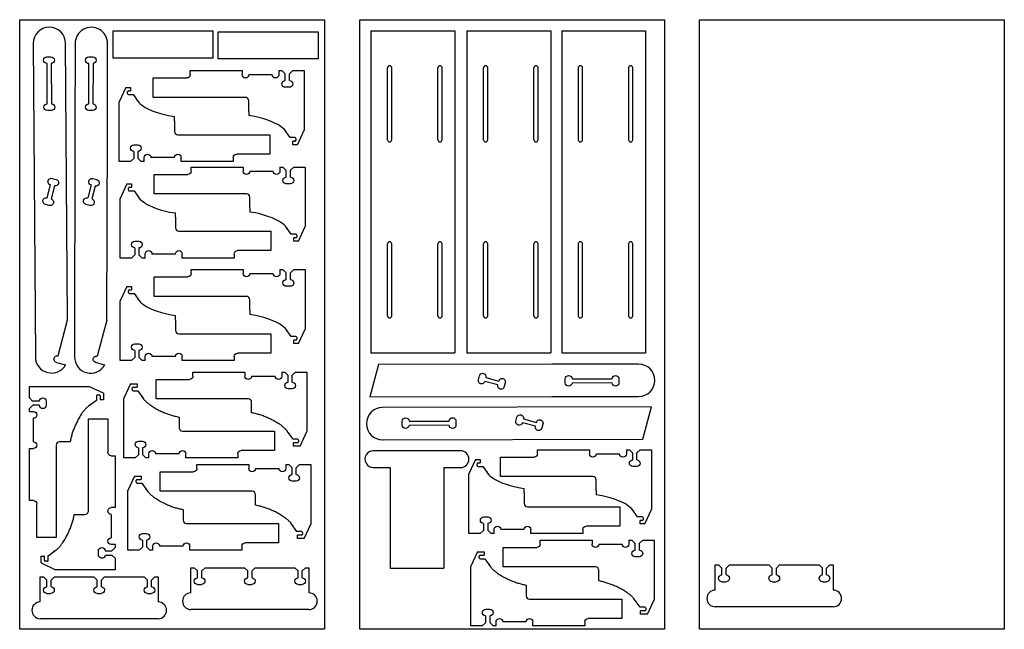
# Model space of a CAD drawing. Units: millimetres. Extents: x 0 to 2938, y 0 to 1818.
import ezdxf

# ---------------------------------------------------------------- set-up
doc = ezdxf.new("R2010")
doc.units = ezdxf.units.MM
doc.header["$MEASUREMENT"] = 0
doc.layers.get('0').update_dxf_attribs({"linetype": 'CONTINUOUS'})
doc.layers.add('MAKE2D$VISIBLE$LINES', color=178, linetype='CONTINUOUS')

msp = doc.modelspace()

# ---------------------------------------------------------------- linework, layer by layer
for p, q in [((792.5, 1656.3), (782.5, 1666.3)), ((814.5, 1666.3), (805, 1656.8)), ((316.6, 1615.9), (296.6, 1572.7)), ((321.6, 1597.9), (321.6, 1602.9)), ((338.1, 1594.9), (355.5, 1570.8)), ((355.5, 1570.8), (359.4, 1567.5)), ((359.4, 1567.5), (363.9, 1563.5)), ((363.9, 1563.5), (369.2, 1560)), ((369.2, 1560), (374.5, 1555.8)), ((374.5, 1555.8), (382.5, 1552.3)), ((382.5, 1552.3), (395.2, 1546.6)), ((395.2, 1546.6), (407.2, 1542.1)), ((407.2, 1542.1), (420, 1538)), ((420, 1538), (431.9, 1534.8)), ((431.9, 1534.8), (444, 1531.8)), ((444, 1531.8), (461.6, 1529.4)), ((461.6, 1516.5), (461.6, 1529.4)), ((683.5, 1544.6), (683.5, 1531.8)), ((701, 1529.3), (683.5, 1531.8)), ((713.1, 1526.4), (701, 1529.3)), ((725.1, 1523.2), (713.1, 1526.4)), ((737.8, 1519.1), (725.1, 1523.2)), ((749.8, 1514.5), (737.8, 1519.1)), ((762.5, 1508.9), (749.8, 1514.5)), ((770.6, 1505.3), (762.5, 1508.9)), ((775.8, 1501.1), (770.6, 1505.3)), ((781.1, 1497.7), (775.8, 1501.1)), ((785.6, 1493.7), (781.1, 1497.7)), ((789.6, 1490.3), (785.6, 1493.7)), ((807, 1466.3), (789.6, 1490.3)), ((828.5, 1445.3), (848.5, 1488.5)), ((823.5, 1463.3), (823.5, 1458.3)), ((330.6, 1394.9), (340.1, 1404.4)), ((352.6, 1404.9), (362.6, 1394.9)), ((795.5, 1368.6), (785.5, 1378.6)), ((817.5, 1378.6), (808, 1369.1)), ((213.2, 1325.1), (202.9, 1286.5)), ((225.4, 1322), (214.9, 1283.4)), ((319.6, 1328.2), (299.6, 1285)), ((324.6, 1310.2), (324.6, 1315.2)), ((341.1, 1307.2), (358.5, 1283.1)), ((358.5, 1283.1), (362.4, 1279.8)), ((362.4, 1279.8), (366.9, 1275.8)), ((366.9, 1275.8), (372.2, 1272.4)), ((372.2, 1272.4), (377.5, 1268.1)), ((377.5, 1268.1), (385.5, 1264.6)), ((385.5, 1264.6), (398.2, 1258.9)), ((398.2, 1258.9), (410.2, 1254.4)), ((410.2, 1254.4), (423, 1250.3)), ((423, 1250.3), (434.9, 1247.1)), ((434.9, 1247.1), (447, 1244.1)), ((447, 1244.1), (464.6, 1241.7)), ((464.6, 1228.8), (464.6, 1241.7)), ((686.5, 1256.9), (686.5, 1244.1)), ((704, 1241.6), (686.5, 1244.1)), ((716.1, 1238.7), (704, 1241.6)), ((728.1, 1235.5), (716.1, 1238.7)), ((740.8, 1231.4), (728.1, 1235.5)), ((752.8, 1226.9), (740.8, 1231.4)), ((765.5, 1221.2), (752.8, 1226.9)), ((773.6, 1217.6), (765.5, 1221.2)), ((778.8, 1213.4), (773.6, 1217.6)), ((784.1, 1210), (778.8, 1213.4)), ((788.6, 1206), (784.1, 1210)), ((792.6, 1202.6), (788.6, 1206)), ((810, 1178.6), (792.6, 1202.6)), ((826.5, 1175.6), (826.5, 1170.6)), ((831.5, 1157.6), (851.5, 1200.8)), ((333.6, 1107.2), (343.1, 1116.7)), ((355.6, 1117.2), (365.6, 1107.2)), ((795.5, 1062.9), (785.5, 1072.9)), ((817.5, 1072.9), (808, 1063.4)), ((319.6, 1022.5), (299.6, 979.3)), ((324.6, 1004.5), (324.6, 1009.5)), ((341.1, 1001.5), (358.5, 977.5)), ((358.5, 977.5), (362.4, 974.1)), ((362.4, 974.1), (366.9, 970.1)), ((366.9, 970.1), (372.2, 966.7)), ((372.2, 966.7), (377.5, 962.5)), ((377.5, 962.5), (385.5, 958.9)), ((385.5, 958.9), (398.2, 953.2)), ((398.2, 953.2), (410.2, 948.7)), ((410.2, 948.7), (423, 944.6)), ((423, 944.6), (434.9, 941.4)), ((434.9, 941.4), (447, 938.5)), ((686.5, 951.3), (686.5, 938.4)), ((447, 938.5), (464.6, 936)), ((464.6, 923.2), (464.6, 936)), ((704, 936), (686.5, 938.4)), ((716.1, 933), (704, 936)), ((728.1, 929.8), (716.1, 933)), ((740.8, 925.7), (728.1, 929.8)), ((752.8, 921.2), (740.8, 925.7)), ((765.5, 915.5), (752.8, 921.2)), ((773.6, 912), (765.5, 915.5)), ((778.8, 907.8), (773.6, 912)), ((784.1, 904.3), (778.8, 907.8)), ((788.6, 900.3), (784.1, 904.3)), ((792.6, 897), (788.6, 900.3)), ((810, 872.9), (792.6, 897)), ((831.5, 851.9), (851.5, 895.1)), ((826.5, 869.9), (826.5, 864.9)), ((333.6, 801.5), (343.1, 811)), ((355.6, 811.5), (365.6, 801.5)), ((800.9, 757.2), (790.9, 767.2)), ((822.9, 767.2), (813.4, 757.7)), ((249.9, 704.2), (206.7, 724.2)), ((330.5, 732.3), (310.5, 689.2)), ((335.5, 714.3), (335.5, 719.3)), ((352, 711.3), (369.4, 687.3)), ((28.9, 690.2), (38.4, 680.7)), ((228.9, 682.7), (204.8, 665.3)), ((231.9, 699.2), (236.9, 699.2)), ((38.9, 668.2), (28.9, 658.2)), ((815.4, 567.2), (798, 591.3)), ((836.9, 546.2), (856.9, 589.4)), ((831.9, 564.2), (831.9, 559.2)), ((1828.9, 525.3), (1818.9, 535.3)), ((1850.9, 535.3), (1841.4, 525.8)), ((344.5, 511.3), (354, 520.8)), ((366.5, 521.3), (376.5, 511.3)), ((1360.2, 506.5), (1340.2, 463.3)), ((812.8, 481.5), (802.8, 491.5)), ((834.8, 491.5), (825.3, 482)), ((1365.2, 488.5), (1365.2, 493.5)), ((1381.7, 485.5), (1399.1, 461.5)), ((342.5, 456.6), (322.5, 413.5)), ((347.5, 438.6), (347.5, 443.6)), ((1399.1, 461.5), (1403.1, 458.1)), ((1403.1, 458.1), (1407.6, 454.1)), ((1407.6, 454.1), (1412.9, 450.7)), ((1412.9, 450.7), (1418.1, 446.5)), ((1418.1, 446.5), (1426.2, 442.9)), ((1426.2, 442.9), (1438.9, 437.2)), ((364, 435.6), (381.3, 411.6)), ((1438.9, 437.2), (1450.9, 432.7)), ((1450.9, 432.7), (1463.6, 428.6)), ((1463.6, 428.6), (1475.6, 425.4)), ((1475.6, 425.4), (1487.7, 422.5)), ((1487.7, 422.5), (1505.2, 420)), ((1505.2, 407.2), (1505.2, 420)), ((1719.9, 413.6), (1719.9, 400.8)), ((1737.5, 398.3), (1719.9, 400.8)), ((1749.5, 395.4), (1737.5, 398.3)), ((1761.5, 392.2), (1749.5, 395.4)), ((1774.3, 388.1), (1761.5, 392.2)), ((1786.2, 383.6), (1774.3, 388.1)), ((1799, 377.9), (1786.2, 383.6)), ((1807, 374.3), (1799, 377.9)), ((1812.3, 370.1), (1807, 374.3)), ((1817.6, 366.7), (1812.3, 370.1)), ((1822.1, 362.7), (1817.6, 366.7)), ((1826, 359.4), (1822.1, 362.7)), ((1843.4, 335.3), (1826, 359.4)), ((1864.9, 314.3), (1884.9, 357.5)), ((1859.9, 332.3), (1859.9, 327.3)), ((827.3, 291.5), (810, 315.6)), ((848.8, 270.5), (868.8, 313.7)), ((1374.2, 285.5), (1383.7, 295)), ((1396.2, 295.5), (1406.2, 285.5)), ((843.8, 288.5), (843.8, 283.5)), ((1836.6, 255.9), (1826.6, 265.9)), ((1858.6, 265.9), (1849.1, 256.4)), ((84.8, 219.3), (108.9, 236.7)), ((274.8, 233.8), (284.8, 243.8)), ((356.5, 235.6), (366, 245.1)), ((378.5, 245.6), (388.5, 235.6)), ((284.8, 211.8), (275.3, 221.3)), ((1366.2, 231), (1346.2, 187.8)), ((1371.2, 213), (1371.2, 218)), ((1387.7, 210), (1405.1, 186)), ((63.8, 197.8), (107, 177.8)), ((81.8, 202.8), (76.8, 202.8)), ((530.6, 173.9), (520.9, 183.7)), ((543.1, 173.9), (552.9, 183.7)), ((680.6, 173.9), (670.9, 183.7)), ((693.1, 173.9), (702.9, 183.7)), ((830.6, 173.9), (820.9, 183.7)), ((843.1, 173.9), (852.9, 183.7)), ((2095, 182.2), (2085.2, 192)), ((2107.5, 182.3), (2117.2, 192)), ((2245, 182.3), (2235.2, 192)), ((2257.5, 182.3), (2267.2, 192)), ((2395, 182.3), (2385.3, 192)), ((2407.5, 182.3), (2417.2, 192)), ((81.1, 146.9), (71.4, 156.7)), ((93.6, 146.9), (103.4, 156.7)), ((231.1, 146.9), (221.4, 156.7)), ((243.6, 146.9), (253.4, 156.7)), ((381.1, 147), (371.4, 156.7)), ((393.6, 146.9), (403.4, 156.7)), ((1851.1, 65.9), (1833.7, 90)), ((1867.6, 62.9), (1867.6, 57.9)), ((1872.6, 44.9), (1892.6, 88.1)), ((1380.2, 10), (1389.7, 19.5)), ((1402.2, 20), (1412.2, 10))]:
    msp.add_line(p, q)
for points in [[(0, 0), (0, 1818), (909, 1818), (909, 0)], [(1014.3, 0), (1014.3, 1818), (1923.3, 1818), (1923.3, 0)], [(2028.5, 0), (2028.5, 1818), (2937.5, 1818), (2937.5, 0)]]:
    msp.add_lwpolyline(points, close=True)
at = {"extrusion": (0, 0, -1)}
for centre, radius, start, end in [((-81.5, 1697.2), 10, 269.8265, 89.3554), ((-93.4, 1697.3), 10, 89.893, 266.4253), ((-206.4, 1697), 10, 270.3439, 89.8729), ((-218.3, 1697), 10, 90.3972, 266.9553), ((-498.5, 1654.3), 10, 180.2355, 270.1329), ((-673.5, 1654.3), 10, 180.2355, 359.7645), ((-763.5, 1654.3), 10, 180.2355, 359.7645), ((-792.5, 1626.3), 10, 270.2355, 89.7645), ((-804.4, 1626.3), 10, 93.1425, 269.7217), ((-82.5, 1557.2), 10, 269.8265, 89.3554), ((-94.4, 1557.3), 10, 92.7367, 269.3099), ((-206.1, 1557), 10, 270.3439, 89.8729), ((-218, 1557), 10, 93.2668, 269.8141), ((-340.6, 1434.9), 10, 273.1425, 89.7217), ((-352.5, 1434.9), 10, 90.2355, 269.7645), ((-381.6, 1406.8), 10, 0.2355, 179.7645), ((-471.6, 1406.8), 10, 0.2355, 179.7645), ((-646.6, 1406.8), 10, 0.2355, 90.1329), ((-501.5, 1366.6), 10, 180.2355, 270.1329), ((-676.5, 1366.6), 10, 180.2355, 359.7645), ((-766.5, 1366.6), 10, 180.2355, 359.7645), ((-94.2, 1335.1), 10, 284.8265, 104.8265), ((-105.9, 1332.1), 9.94, 104.4937, 281.8987), ((-215.8, 1334.8), 10, 285.3439, 105.3439), ((-227.6, 1331.7), 9.94, 104.4812, 282.4784), ((-795.5, 1338.6), 10, 270.2355, 89.7645), ((-807.4, 1338.6), 10, 93.1425, 269.7217), ((-79.2, 1277), 10, 284.8265, 104.8265), ((-91.1, 1273.9), 10.1, 105.2048, 286.7316), ((-200.2, 1276.8), 10, 285.3439, 105.3439), ((-212.3, 1273.7), 10.1, 105.2256, 287.7386), ((-343.6, 1147.2), 10, 273.1425, 89.7217), ((-355.5, 1147.2), 10, 90.2355, 269.7645), ((-384.6, 1119.2), 10, 0.2355, 179.7645), ((-474.6, 1119.2), 10, 0.2355, 179.7645), ((-649.6, 1119.2), 10, 0.2355, 90.1329), ((-501.5, 1060.9), 10, 180.2355, 270.1329), ((-676.5, 1060.9), 10, 180.2355, 359.7645), ((-766.5, 1060.9), 10, 180.2355, 359.7645), ((-795.5, 1032.9), 10, 270.2355, 89.7645), ((-807.4, 1032.9), 10, 93.1425, 269.7217), ((-343.6, 841.5), 10, 273.1425, 89.7217), ((-355.5, 841.5), 10, 90.2355, 269.7645), ((-384.6, 813.5), 10, 0.2355, 179.7645), ((-474.6, 813.5), 10, 0.2355, 179.7645), ((-649.6, 813.5), 10, 0.2355, 90.1329), ((-112.1, 805.5), 10, 284.8265, 104.8265), ((-228.9, 805.1), 10, 285.3439, 105.3439), ((-1381.1, 753.4), 10, 14.7338, 195.1591), ((-506.9, 755.3), 10, 180.2355, 270.1329), ((-681.9, 755.3), 10, 180.2355, 359.7645), ((-771.9, 755.3), 10, 180.2355, 359.7645), ((-800.9, 727.2), 10, 270.2355, 89.7645), ((-812.8, 727.2), 10, 93.1425, 269.7217), ((-1378, 741.7), 10, 194.7338, 15.1591), ((-1439.1, 737.9), 10, 14.7338, 195.1591), ((-1637.8, 746.9), 10, 0.1949, 179.698), ((-1637.8, 735), 10, 183.0876, 359.6696), ((-1777.8, 747), 10, 0.1949, 179.698), ((-1777.8, 735.1), 10, 180.2261, 356.8027), ((-1436, 726.2), 10, 194.7338, 15.1591), ((-68.9, 680.1), 10, 3.1425, 179.7217), ((-40.9, 639.2), 10, 90.2355, 269.7645), ((-68.9, 668.2), 10, 180.2355, 359.7645), ((-1151.5, 620.6), 10, 0.0881, 179.6171), ((-1291.5, 621), 10, 0.0881, 179.6171), ((-1490.2, 618.5), 10, 195.0881, 14.6171), ((-1493.3, 630), 10, 15.0881, 194.6171), ((-1551.3, 614.7), 10, 14.64, 195.0652), ((-1151.5, 608.7), 10, 183.0047, 359.5648), ((-1291.5, 609.1), 10, 180.1479, 356.6932), ((-1548.2, 603), 10, 194.6683, 15.0369), ((-40.9, 549.2), 10, 90.2355, 269.7645), ((-354.5, 551.3), 10, 273.1425, 89.7217), ((-366.4, 551.3), 10, 90.2355, 269.7645), ((-395.5, 523.3), 10, 0.2355, 179.7645), ((-485.5, 523.3), 10, 0.2355, 179.7645), ((-660.5, 523.3), 10, 0.2355, 90.1329), ((-272.8, 527.8), 10, 270.2355, 0.1329), ((-1534.9, 523.3), 10, 180.2355, 270.1329), ((-1709.9, 523.3), 10, 180.2355, 359.7645), ((-1799.9, 523.3), 10, 180.2355, 359.7645), ((-1828.9, 495.3), 10, 270.2355, 89.7645), ((-1840.9, 495.3), 10, 93.1425, 269.7217), ((-518.8, 479.6), 10, 180.2355, 270.1329), ((-693.8, 479.6), 10, 180.2355, 359.7645), ((-783.8, 479.6), 10, 180.2355, 359.7645), ((-812.9, 451.5), 10, 270.2355, 89.7645), ((-824.8, 451.5), 10, 93.1425, 269.7217), ((-40.9, 374.2), 10, 90.2355, 180.1329), ((-272.8, 352.8), 10, 270.2355, 89.7645), ((-1384.3, 325.5), 10, 273.1425, 89.7217), ((-1396.2, 325.5), 10, 90.2355, 269.7645), ((-1425.2, 297.5), 10, 0.2355, 179.7645), ((-1515.2, 297.5), 10, 0.2355, 179.7645), ((-1690.2, 297.5), 10, 0.2355, 90.1329), ((-272.8, 262.8), 10, 270.2355, 89.7645), ((-366.5, 275.6), 10, 273.1425, 89.7217), ((-378.4, 275.6), 10, 90.2355, 269.7645), ((-244.8, 233.7), 10, 0.2355, 179.7645), ((-407.5, 247.6), 10, 0.2355, 179.7645), ((-497.5, 247.6), 10, 0.2355, 179.7645), ((-672.5, 247.6), 10, 0.2355, 90.1329), ((-1542.6, 254), 10, 180.2355, 270.1329), ((-1717.6, 254), 10, 180.2355, 359.7645), ((-1807.6, 254), 10, 180.2355, 359.7645), ((-1836.6, 225.9), 10, 270.2355, 89.7645), ((-1848.6, 225.9), 10, 93.1425, 269.7217), ((-244.8, 221.8), 10, 183.1425, 359.7217), ((-530.9, 143.7), 10, 270.2476, 88.3201), ((-542.8, 143.7), 10, 91.6799, 269.7524), ((-680.9, 143.7), 10, 270.2476, 88.3201), ((-692.8, 143.7), 10, 91.6799, 269.7524), ((-830.9, 143.7), 10, 270.2476, 88.3201), ((-842.8, 143.7), 10, 91.6799, 269.7524), ((-2095.2, 152), 10, 270.2476, 88.3201), ((-2107.2, 152), 10, 91.6799, 269.7524), ((-2245.2, 152), 10, 270.2476, 88.3201), ((-2257.2, 152), 10, 91.6799, 269.7524), ((-2395.2, 152), 10, 270.2476, 88.3201), ((-2407.2, 152), 10, 91.6799, 269.7524), ((-81.4, 116.7), 10, 270.2476, 88.3201), ((-93.3, 116.7), 10, 91.6799, 269.7524), ((-231.4, 116.7), 10, 270.2476, 88.3201), ((-243.3, 116.7), 10, 91.6799, 269.7524), ((-381.4, 116.7), 10, 270.2476, 88.3201), ((-393.3, 116.7), 10, 91.6799, 269.7524), ((-1390.3, 50), 10, 273.1425, 89.7217), ((-1402.2, 50), 10, 90.2355, 269.7645), ((-1431.2, 22), 10, 0.2355, 179.7645), ((-1521.2, 22), 10, 0.2355, 179.7645), ((-1696.2, 22), 10, 0.2355, 90.1329)]:
    msp.add_arc(centre, radius, start, end, dxfattribs=at)
for centre, radius, start, end in [((1103.8, 1674.4), 6.26, 2.3142, 177.6858), ((1253.8, 1674.4), 6.26, 2.3142, 177.6858), ((1390.1, 1674.4), 6.26, 2.3142, 177.6858), ((1540.1, 1674.4), 6.26, 2.3142, 177.6858), ((1672.9, 1674.4), 6.26, 2.3142, 177.6858), ((1822.9, 1674.4), 6.26, 2.3142, 177.6858), ((324.6, 1602.9), 3, 90, 180), ((324.6, 1597.9), 3, 180, 270), ((820.5, 1463.3), 3, 0, 90), ((820.5, 1458.3), 3, 270, 0), ((1103.8, 1459.9), 6.26, 182.3142, 357.6858), ((1253.8, 1459.9), 6.26, 182.3142, 357.6858), ((1390.1, 1459.9), 6.26, 182.3142, 357.6858), ((1540.1, 1459.9), 6.26, 182.3142, 357.6858), ((1672.9, 1459.9), 6.26, 182.3142, 357.6858), ((1822.9, 1459.9), 6.26, 182.3142, 357.6858), ((327.6, 1315.2), 3, 90, 180), ((327.6, 1310.2), 3, 180, 270), ((823.5, 1175.6), 3, 0, 90), ((823.5, 1170.6), 3, 270, 0), ((1103.8, 1149.4), 6.26, 2.3142, 177.6858), ((1253.8, 1149.4), 6.26, 2.3142, 177.6858), ((1390.1, 1149.4), 6.26, 2.3142, 177.6858), ((1540.1, 1149.4), 6.26, 2.3142, 177.6858), ((1672.9, 1149.4), 6.26, 2.3142, 177.6858), ((1822.9, 1149.4), 6.26, 2.3142, 177.6858), ((327.6, 1009.5), 3, 90, 180), ((327.6, 1004.5), 3, 180, 270), ((1103.8, 934.9), 6.26, 182.3142, 357.6858), ((1253.8, 934.9), 6.26, 182.3142, 357.6858), ((1390.1, 934.9), 6.26, 182.3142, 357.6858), ((1540.1, 934.9), 6.26, 182.3142, 357.6858), ((1672.9, 934.9), 6.26, 182.3142, 357.6858), ((1822.9, 934.9), 6.26, 182.3142, 357.6858), ((823.5, 869.9), 3, 0, 90), ((823.5, 864.9), 3, 270, 0), ((338.5, 719.3), 3, 90, 180), ((338.5, 714.3), 3, 180, 270), ((231.9, 696.2), 3, 90, 180), ((236.9, 696.2), 3, 0, 90), ((828.9, 564.2), 3, 0, 90), ((828.9, 559.2), 3, 270, 0), ((1055, 507.5), 25, 89.9693, 270.0307), ((1315, 507.5), 25, 270, 90), ((1368.2, 493.5), 3, 90, 180), ((1368.2, 488.5), 3, 180, 270), ((350.5, 443.6), 3, 90, 180), ((350.5, 438.6), 3, 180, 270), ((1856.9, 332.3), 3, 0, 90), ((1856.9, 327.3), 3, 270, 0), ((840.8, 288.5), 3, 0, 90), ((840.8, 283.5), 3, 270, 0), ((76.8, 205.8), 3, 180, 270), ((81.8, 205.8), 3, 270, 0), ((1374.2, 218), 3, 90, 180), ((1374.2, 213), 3, 180, 270), ((1864.6, 62.9), 3, 0, 90), ((1864.6, 57.9), 3, 270, 0)]:
    msp.add_arc(centre, radius, start, end)
for p in [(350.7, 1578), (794.3, 1483.2), (353.7, 1290.3), (797.3, 1195.5), (353.7, 984.6), (797.3, 889.8), (364.6, 694.4), (212, 670), (802.7, 584.2), (1394.4, 468.6), (376.6, 418.7), (1830.8, 352.2), (814.7, 308.5), (101.7, 231.9), (1400.4, 193.1), (1838.5, 82.9)]:
    msp.add_point(p)
at = {"layer": 'MAKE2D$VISIBLE$LINES', "color": 7}
for p, q in [((577.4, 1783.5), (277.4, 1783.5)), ((277.4, 1783.5), (277.4, 1703.5)), ((577.4, 1703.5), (577.4, 1783.5)), ((891.3, 1781.1), (591.3, 1781.1)), ((591.3, 1781.1), (591.3, 1701.1)), ((891.3, 1701.1), (891.3, 1781.1)), ((1048, 1784.7), (1048, 824.7)), ((1048, 1784.7), (1098, 1784.7)), ((1098, 1784.7), (1110, 1784.7)), ((1110, 1784.7), (1248, 1784.7)), ((1248, 1784.7), (1260, 1784.7)), ((1260, 1784.7), (1298, 1784.7)), ((1298, 1784.7), (1298, 824.7)), ((1334.3, 1784.7), (1334.3, 824.7)), ((1334.3, 1784.7), (1384.3, 1784.7)), ((1384.3, 1784.7), (1396.3, 1784.7)), ((1396.3, 1784.7), (1534.3, 1784.7)), ((1534.3, 1784.7), (1546.3, 1784.7)), ((1546.3, 1784.7), (1584.3, 1784.7)), ((1584.3, 1784.7), (1584.3, 824.7)), ((1617.2, 1784.7), (1617.2, 824.7)), ((1617.2, 1784.7), (1667.2, 1784.7)), ((1667.2, 1784.7), (1679.2, 1784.7)), ((1679.2, 1784.7), (1817.2, 1784.7)), ((1817.2, 1784.7), (1829.2, 1784.7)), ((1829.2, 1784.7), (1867.2, 1784.7)), ((1867.2, 1784.7), (1867.2, 824.7)), ((40.1, 1747), (46.7, 812.2)), ((142.6, 922.8), (136.7, 1747.7)), ((165.4, 1747.2), (164.9, 1488.4)), ((261.5, 1488.2), (262, 1747)), ((81.4, 1707.2), (93.4, 1707.3)), ((206.3, 1707), (218.3, 1707)), ((82.4, 1567.2), (81.5, 1687.2)), ((94, 1687.3), (94.9, 1567.3)), ((206.1, 1567), (206.3, 1687)), ((218.8, 1687), (218.6, 1567)), ((577.4, 1703.5), (277.4, 1703.5)), ((891.3, 1701.1), (591.3, 1701.1)), ((1097.8, 1459.7), (1097.8, 1674.7)), ((1110.3, 1459.7), (1110.3, 1674.7)), ((1247.8, 1459.7), (1247.8, 1674.7)), ((1260.3, 1459.7), (1260.3, 1674.7)), ((1384.1, 1459.7), (1384.1, 1674.7)), ((1396.6, 1459.7), (1396.6, 1674.7)), ((1534.1, 1459.7), (1534.1, 1674.7)), ((1546.6, 1459.7), (1546.6, 1674.7)), ((1666.9, 1459.7), (1666.9, 1674.7)), ((1679.4, 1459.7), (1679.4, 1674.7)), ((1816.9, 1459.7), (1816.9, 1674.7)), ((1829.4, 1459.7), (1829.4, 1674.7)), ((508.5, 1654.3), (508.5, 1666.3)), ((508.5, 1666.3), (663.5, 1666.3)), ((663.5, 1666.3), (663.5, 1654.3)), ((683.5, 1654.3), (723.5, 1654.3)), ((723.5, 1654.3), (753.5, 1654.3)), ((773.5, 1666.3), (782.5, 1666.3)), ((773.5, 1666.3), (773.5, 1654.3)), ((792.5, 1636.3), (792.5, 1656.3)), ((805, 1636.3), (805, 1656.8)), ((814.5, 1666.3), (848.5, 1666.3)), ((848.5, 1666.3), (848.5, 1488.5)), ((316.6, 1615.9), (330.6, 1615.9)), ((398.5, 1644.3), (498.5, 1644.3)), ((398.5, 1586.3), (398.5, 1644.3)), ((804.5, 1616.3), (792.5, 1616.3)), ((324.6, 1605.9), (330.6, 1605.9)), ((324.6, 1594.9), (338.1, 1594.9)), ((673.5, 1586.3), (398.5, 1586.3)), ((296.6, 1394.9), (296.6, 1572.7)), ((683.5, 1544.6), (683.5, 1576.3)), ((94.5, 1547.3), (82.5, 1547.2)), ((94.5, 1547.3), (94.5, 1547.3)), ((218, 1547), (206, 1547)), ((218, 1547), (218, 1547)), ((461.6, 1516.5), (461.6, 1484.9)), ((164.9, 1488.4), (163.6, 812.3)), ((260.4, 922.1), (261.5, 1488.2)), ((471.6, 1474.9), (746.6, 1474.9)), ((746.6, 1474.9), (746.6, 1416.8)), ((340.6, 1444.9), (352.6, 1444.9)), ((820.5, 1466.3), (807, 1466.3)), ((820.5, 1455.3), (814.5, 1455.3)), ((828.5, 1445.3), (814.5, 1445.3)), ((340.1, 1424.9), (340.1, 1404.4)), ((352.6, 1424.9), (352.6, 1404.9)), ((746.6, 1416.8), (646.6, 1416.8)), ((330.6, 1394.9), (296.6, 1394.9)), ((371.6, 1394.9), (362.6, 1394.9)), ((371.6, 1394.9), (371.6, 1406.9)), ((421.6, 1406.9), (391.6, 1406.9)), ((461.6, 1406.9), (421.6, 1406.9)), ((481.6, 1394.9), (481.6, 1406.9)), ((636.6, 1394.9), (481.6, 1394.9)), ((636.6, 1406.9), (636.6, 1394.9)), ((401.5, 1356.6), (501.5, 1356.6)), ((401.5, 1298.6), (401.5, 1356.6)), ((511.5, 1366.6), (511.5, 1378.6)), ((511.5, 1378.6), (666.5, 1378.6)), ((666.5, 1378.6), (666.5, 1366.6)), ((686.5, 1366.6), (726.5, 1366.6)), ((726.5, 1366.6), (756.5, 1366.6)), ((776.5, 1378.6), (785.5, 1378.6)), ((776.5, 1378.6), (776.5, 1366.6)), ((795.5, 1348.6), (795.5, 1368.6)), ((808, 1348.6), (808, 1369.1)), ((817.5, 1378.6), (851.5, 1378.6)), ((851.5, 1378.6), (851.5, 1200.8)), ((81.6, 1286.7), (91.7, 1325.4)), ((103.8, 1322.4), (93.8, 1283.7)), ((96.8, 1344.7), (108.4, 1341.7)), ((218.5, 1344.4), (230, 1341.3)), ((319.6, 1328.2), (333.6, 1328.2)), ((807.5, 1328.6), (795.5, 1328.6)), ((327.6, 1318.2), (333.6, 1318.2)), ((327.6, 1307.2), (341.1, 1307.2)), ((676.5, 1298.6), (401.5, 1298.6)), ((88.2, 1264.3), (76.6, 1267.3)), ((209.2, 1264.1), (197.6, 1267.2)), ((299.6, 1107.2), (299.6, 1285)), ((686.5, 1256.9), (686.5, 1288.6)), ((464.6, 1228.8), (464.6, 1197.2)), ((474.6, 1187.2), (749.6, 1187.2)), ((749.6, 1187.2), (749.6, 1129.2)), ((823.5, 1178.6), (810, 1178.6)), ((343.6, 1157.2), (355.6, 1157.2)), ((823.5, 1167.6), (817.5, 1167.6)), ((831.5, 1157.6), (817.5, 1157.6)), ((1097.8, 934.7), (1097.8, 1149.7)), ((1110.3, 934.7), (1110.3, 1149.7)), ((1247.8, 934.7), (1247.8, 1149.7)), ((1260.3, 934.7), (1260.3, 1149.7)), ((1384.1, 934.7), (1384.1, 1149.7)), ((1396.6, 934.7), (1396.6, 1149.7)), ((1534.1, 934.7), (1534.1, 1149.7)), ((1546.6, 934.7), (1546.6, 1149.7)), ((1666.9, 934.7), (1666.9, 1149.7)), ((1679.4, 934.7), (1679.4, 1149.7)), ((1816.9, 934.7), (1816.9, 1149.7)), ((1829.4, 934.7), (1829.4, 1149.7)), ((343.1, 1137.2), (343.1, 1116.7)), ((355.6, 1137.2), (355.6, 1117.2)), ((374.6, 1107.2), (374.6, 1119.2)), ((424.6, 1119.2), (394.6, 1119.2)), ((464.6, 1119.2), (424.6, 1119.2)), ((484.6, 1107.2), (484.6, 1119.2)), ((639.6, 1119.2), (639.6, 1107.2)), ((749.6, 1129.2), (649.6, 1129.2)), ((333.6, 1107.2), (299.6, 1107.2)), ((374.6, 1107.2), (365.6, 1107.2)), ((639.6, 1107.2), (484.6, 1107.2)), ((511.5, 1060.9), (511.5, 1072.9)), ((511.5, 1072.9), (666.5, 1072.9)), ((666.5, 1072.9), (666.5, 1060.9)), ((686.5, 1060.9), (726.5, 1060.9)), ((726.5, 1060.9), (756.5, 1060.9)), ((776.5, 1072.9), (785.5, 1072.9)), ((776.5, 1072.9), (776.5, 1060.9)), ((795.5, 1042.9), (795.5, 1062.9)), ((808, 1042.9), (808, 1063.4)), ((817.5, 1072.9), (851.5, 1072.9)), ((851.5, 1072.9), (851.5, 895.1)), ((401.5, 1050.9), (501.5, 1050.9)), ((401.5, 992.9), (401.5, 1050.9)), ((319.6, 1022.5), (333.6, 1022.5)), ((327.6, 1012.5), (333.6, 1012.5)), ((327.6, 1001.5), (341.1, 1001.5)), ((807.5, 1022.9), (795.5, 1022.9)), ((299.6, 801.5), (299.6, 979.3)), ((676.5, 992.9), (401.5, 992.9)), ((686.5, 951.3), (686.5, 982.9)), ((114.5, 815.2), (142.6, 922.8)), ((260.4, 922.1), (231.5, 814.7)), ((464.6, 923.2), (464.6, 891.5)), ((474.6, 881.5), (749.6, 881.5)), ((749.6, 881.5), (749.6, 823.5)), ((823.5, 872.9), (810, 872.9)), ((823.5, 861.9), (817.5, 861.9)), ((831.5, 851.9), (817.5, 851.9)), ((343.1, 831.5), (343.1, 811)), ((343.6, 851.5), (355.6, 851.5)), ((355.6, 831.5), (355.6, 811.5)), ((749.6, 823.5), (649.6, 823.5)), ((1048, 824.7), (1098, 824.7)), ((1098, 824.7), (1110, 824.7)), ((1110, 824.7), (1248, 824.7)), ((1248, 824.7), (1260, 824.7)), ((1260, 824.7), (1298, 824.7)), ((1334.3, 824.7), (1384.3, 824.7)), ((1384.3, 824.7), (1396.3, 824.7)), ((1396.3, 824.7), (1534.3, 824.7)), ((1534.3, 824.7), (1546.3, 824.7)), ((1546.3, 824.7), (1584.3, 824.7)), ((1617.2, 824.7), (1667.2, 824.7)), ((1667.2, 824.7), (1679.2, 824.7)), ((1679.2, 824.7), (1817.2, 824.7)), ((1817.2, 824.7), (1829.2, 824.7)), ((1829.2, 824.7), (1867.2, 824.7)), ((109.5, 795.8), (137, 788.7)), ((253.7, 788), (226.2, 795.4)), ((333.6, 801.5), (299.6, 801.5)), ((374.6, 801.5), (365.6, 801.5)), ((374.6, 801.5), (374.6, 813.5)), ((424.6, 813.5), (394.6, 813.5)), ((464.6, 813.5), (424.6, 813.5)), ((484.6, 801.5), (484.6, 813.5)), ((639.6, 801.5), (484.6, 801.5)), ((639.6, 813.5), (639.6, 801.5)), ((516.9, 755.2), (516.9, 767.2)), ((516.9, 767.2), (671.9, 767.2)), ((671.9, 767.2), (671.9, 755.2)), ((781.9, 767.2), (790.9, 767.2)), ((781.9, 767.2), (781.9, 755.2)), ((822.9, 767.2), (856.9, 767.2)), ((856.9, 767.2), (856.9, 589.4)), ((1070.1, 790), (1044.3, 693.4)), ((1587.7, 790.5), (1070.1, 790)), ((1846.5, 790.7), (1587.7, 790.5)), ((406.9, 745.3), (506.9, 745.3)), ((406.9, 687.2), (406.9, 745.3)), ((691.9, 755.2), (731.9, 755.2)), ((731.9, 755.2), (761.9, 755.2)), ((800.9, 737.2), (800.9, 757.2)), ((813.4, 737.2), (813.4, 757.7)), ((1368.4, 744.3), (1371.5, 755.9)), ((1426.3, 728.8), (1387.7, 739.1)), ((1390.8, 750.7), (1429.4, 740.4)), ((1448.8, 735.3), (1445.7, 723.7)), ((1627.8, 734.9), (1627.8, 746.9)), ((1647.8, 747), (1767.8, 747.1)), ((1767.8, 734.6), (1647.8, 734.5)), ((1787.8, 747.1), (1787.8, 735.1)), ((1787.8, 747.1), (1787.8, 747.1)), ((28.9, 724.2), (206.7, 724.2)), ((28.9, 690.2), (28.9, 724.2)), ((330.5, 732.3), (350.5, 732.3)), ((338.5, 722.3), (350.5, 722.3)), ((338.5, 711.3), (352, 711.3)), ((812.9, 717.2), (800.9, 717.2)), ((58.9, 680.7), (38.4, 680.7)), ((78.9, 680.2), (78.9, 668.2)), ((228.9, 696.2), (228.9, 682.7)), ((239.9, 696.2), (239.9, 684.2)), ((249.9, 704.2), (249.9, 684.2)), ((310.5, 511.3), (310.5, 689.2)), ((681.9, 687.2), (406.9, 687.2)), ((691.9, 645.6), (691.9, 677.2)), ((1044.3, 693.4), (1587.8, 693.9)), ((1587.8, 693.9), (1846.6, 694.1)), ((28.9, 649.2), (28.9, 658.2)), ((28.9, 649.2), (40.9, 649.2)), ((58.9, 668.2), (38.9, 668.2)), ((1885, 663.6), (1082.7, 661.5)), ((1859.4, 566.9), (1885, 663.6)), ((40.9, 599.2), (40.9, 629.2)), ((204.8, 352.8), (204.8, 627.8)), ((204.8, 627.8), (262.8, 627.8)), ((262.8, 627.8), (262.8, 527.8)), ((475.5, 633), (475.5, 601.3)), ((1141.5, 608.7), (1141.5, 620.7)), ((1161.5, 620.7), (1281.5, 621)), ((1301.5, 621.1), (1301.5, 609.1)), ((1480.6, 621), (1483.6, 632.6)), ((1503, 627.5), (1541.6, 617.2)), ((40.9, 559.2), (40.9, 599.2)), ((485.5, 591.3), (760.5, 591.3)), ((760.5, 591.3), (760.5, 533.3)), ((1141.5, 608.7), (1141.5, 608.7)), ((1281.5, 608.5), (1161.5, 608.2)), ((1538.6, 605.6), (1499.9, 615.9)), ((1561, 612.1), (1557.9, 600.5)), ((150.5, 559.2), (118.9, 559.2)), ((354.5, 561.3), (366.5, 561.3)), ((828.9, 567.2), (815.4, 567.2)), ((1082.9, 564.9), (1859.4, 566.9)), ((28.9, 539.2), (40.9, 539.2)), ((28.9, 384.2), (28.9, 539.2)), ((108.9, 549.2), (108.9, 274.2)), ((354, 541.3), (354, 520.8)), ((366.5, 541.3), (366.5, 521.3)), ((760.5, 533.3), (660.5, 533.3)), ((828.9, 556.2), (816.9, 556.2)), ((836.9, 546.2), (816.9, 546.2)), ((1315, 532.5), (1054.9, 532.5)), ((1544.9, 523.3), (1544.9, 535.3)), ((1544.9, 535.3), (1699.9, 535.3)), ((1699.9, 535.3), (1699.9, 523.3)), ((1809.9, 535.3), (1818.9, 535.3)), ((1809.9, 535.3), (1809.9, 523.3)), ((1850.9, 535.3), (1884.9, 535.3)), ((1884.9, 535.3), (1884.9, 357.5)), ((272.8, 517.8), (284.8, 517.8)), ((284.8, 517.8), (284.8, 362.8)), ((344.5, 511.3), (310.5, 511.3)), ((385.5, 511.3), (376.5, 511.3)), ((385.5, 511.3), (385.5, 523.3)), ((435.5, 523.3), (405.5, 523.3)), ((475.5, 523.3), (435.5, 523.3)), ((495.5, 511.3), (495.5, 523.3)), ((650.5, 511.3), (495.5, 511.3)), ((650.5, 523.3), (650.5, 511.3)), ((1360.2, 506.5), (1374.2, 506.5)), ((1434.9, 513.3), (1534.9, 513.3)), ((1434.9, 455.3), (1434.9, 513.3)), ((1719.9, 523.3), (1759.9, 523.3)), ((1759.9, 523.3), (1789.9, 523.3)), ((1828.9, 505.3), (1828.9, 525.3)), ((1841.4, 505.3), (1841.4, 525.8)), ((528.8, 479.5), (528.8, 491.5)), ((528.8, 491.5), (683.8, 491.5)), ((683.8, 491.5), (683.8, 479.5)), ((703.8, 479.5), (743.8, 479.5)), ((743.8, 479.5), (773.8, 479.5)), ((793.8, 491.5), (802.8, 491.5)), ((793.8, 491.5), (793.8, 479.5)), ((812.8, 461.5), (812.8, 481.5)), ((825.3, 461.5), (825.3, 482)), ((834.8, 491.5), (868.8, 491.5)), ((868.8, 491.5), (868.8, 313.7)), ((1055, 482.5), (1105, 482.5)), ((1105, 482.5), (1105, 182.5)), ((1265, 482.5), (1315, 482.5)), ((1265, 482.5), (1265, 182.5)), ((1368.2, 496.5), (1374.2, 496.5)), ((1368.2, 485.5), (1381.7, 485.5)), ((1840.9, 485.3), (1828.9, 485.3)), ((342.5, 456.6), (362.5, 456.6)), ((350.5, 446.6), (362.5, 446.6)), ((418.8, 469.6), (518.9, 469.6)), ((418.8, 411.5), (418.8, 469.6)), ((824.8, 441.5), (812.8, 441.5)), ((1340.2, 285.5), (1340.2, 463.3)), ((1709.9, 455.3), (1434.9, 455.3)), ((1719.9, 413.6), (1719.9, 445.3)), ((322.5, 235.6), (322.5, 413.5)), ((350.5, 435.6), (364, 435.6)), ((693.8, 411.5), (418.8, 411.5)), ((40.9, 384.2), (28.9, 384.2)), ((703.8, 369.9), (703.8, 401.5)), ((1505.2, 407.2), (1505.2, 375.5)), ((50.9, 274.2), (50.9, 374.2)), ((284.8, 362.8), (272.8, 362.8)), ((487.5, 357.3), (487.5, 325.6)), ((1515.2, 365.5), (1790.2, 365.5)), ((1790.2, 365.5), (1790.2, 307.5)), ((163.1, 342.8), (194.8, 342.8)), ((272.8, 342.8), (272.8, 302.8)), ((1384.2, 335.5), (1396.2, 335.5)), ((1856.9, 335.3), (1843.4, 335.3)), ((1856.9, 324.3), (1850.9, 324.3)), ((272.8, 302.8), (272.8, 272.8)), ((497.5, 315.6), (772.5, 315.6)), ((772.5, 315.6), (772.5, 257.6)), ((1383.7, 315.5), (1383.7, 295)), ((1396.2, 315.5), (1396.2, 295.5)), ((1415.2, 285.5), (1415.2, 297.5)), ((1465.2, 297.5), (1435.2, 297.5)), ((1505.2, 297.5), (1465.2, 297.5)), ((1525.2, 285.5), (1525.2, 297.5)), ((1680.2, 297.5), (1680.2, 285.5)), ((1790.2, 307.5), (1690.2, 307.5)), ((1864.9, 314.3), (1850.9, 314.3)), ((108.9, 274.2), (50.9, 274.2)), ((366, 265.6), (366, 245.1)), ((366.5, 285.6), (378.5, 285.6)), ((378.5, 265.6), (378.5, 245.6)), ((840.8, 291.5), (827.3, 291.5)), ((840.8, 280.5), (828.8, 280.5)), ((848.8, 270.5), (828.8, 270.5)), ((1374.2, 285.5), (1340.2, 285.5)), ((1415.2, 285.5), (1406.2, 285.5)), ((1680.2, 285.5), (1525.2, 285.5)), ((1552.6, 253.9), (1552.6, 265.9)), ((1552.6, 265.9), (1707.6, 265.9)), ((1707.6, 265.9), (1707.6, 253.9)), ((1817.6, 265.9), (1826.6, 265.9)), ((1817.6, 265.9), (1817.6, 253.9)), ((1858.6, 265.9), (1892.6, 265.9)), ((1892.6, 265.9), (1892.6, 88.1)), ((284.8, 252.8), (272.8, 252.8)), ((284.8, 252.8), (284.8, 243.8)), ((356.5, 235.6), (322.5, 235.6)), ((397.5, 235.6), (388.5, 235.6)), ((397.5, 235.6), (397.5, 247.6)), ((447.5, 247.6), (417.5, 247.6)), ((487.5, 247.6), (447.5, 247.6)), ((507.5, 235.6), (507.5, 247.6)), ((662.5, 235.6), (507.5, 235.6)), ((662.5, 247.6), (662.5, 235.6)), ((772.5, 257.6), (672.4, 257.6)), ((1442.6, 244), (1542.6, 244)), ((1442.6, 185.9), (1442.6, 244)), ((1727.6, 253.9), (1767.6, 253.9)), ((1767.6, 253.9), (1797.6, 253.9)), ((1836.6, 235.9), (1836.6, 255.9)), ((1849.1, 235.9), (1849.1, 256.4)), ((63.8, 197.8), (63.8, 217.8)), ((73.8, 205.8), (73.8, 217.8)), ((84.8, 205.8), (84.8, 219.3)), ((234.8, 221.8), (234.8, 233.8)), ((254.8, 233.8), (274.8, 233.8)), ((254.8, 221.3), (275.3, 221.3)), ((284.8, 211.8), (284.8, 177.8)), ((1366.2, 231), (1386.2, 231)), ((1374.2, 221), (1386.2, 221)), ((1374.2, 210), (1387.7, 210)), ((1848.6, 215.9), (1836.6, 215.9)), ((284.8, 177.8), (107, 177.8)), ((510.9, 108.7), (510.9, 183.7)), ((510.9, 183.7), (520.9, 183.7)), ((552.9, 183.7), (670.9, 183.7)), ((702.9, 183.7), (820.9, 183.7)), ((852.9, 183.7), (862.9, 183.7)), ((862.9, 183.7), (862.9, 108.7)), ((1105, 182.5), (1265, 182.5)), ((1346.2, 10), (1346.2, 187.8)), ((1717.6, 185.9), (1442.6, 185.9)), ((2075.2, 117), (2075.2, 192)), ((2075.2, 192), (2085.2, 192)), ((2095, 162), (2095, 182.2)), ((2107.5, 162), (2107.5, 182.3)), ((2117.2, 192), (2235.2, 192)), ((2245, 162), (2245, 182.3)), ((2257.5, 162), (2257.5, 182.3)), ((2267.2, 192), (2385.3, 192)), ((2395, 162), (2395, 182.3)), ((2407.5, 162), (2407.5, 182.3)), ((2417.2, 192), (2427.2, 192)), ((2427.2, 192), (2427.2, 117)), ((61.4, 81.7), (61.4, 156.7)), ((61.4, 156.7), (71.4, 156.7)), ((81.1, 126.7), (81.1, 146.9)), ((93.6, 126.7), (93.6, 146.9)), ((103.4, 156.7), (221.4, 156.7)), ((231.1, 126.7), (231.1, 146.9)), ((243.6, 126.7), (243.6, 146.9)), ((253.4, 156.7), (371.4, 156.7)), ((381.1, 126.7), (381.1, 147)), ((393.6, 126.7), (393.6, 146.9)), ((403.4, 156.7), (413.4, 156.7)), ((413.4, 156.7), (413.4, 81.7)), ((530.6, 153.7), (530.6, 173.9)), ((543.1, 153.7), (543.1, 173.9)), ((680.6, 153.7), (680.6, 173.9)), ((693.1, 153.7), (693.1, 173.9)), ((830.6, 153.7), (830.6, 173.9)), ((843.1, 153.7), (843.1, 173.9)), ((1727.6, 144.3), (1727.6, 175.9)), ((530.9, 133.7), (542.9, 133.7)), ((680.9, 133.7), (692.9, 133.7)), ((830.9, 133.7), (842.9, 133.7)), ((1511.2, 131.7), (1511.2, 100)), ((2095.2, 142), (2107.2, 142)), ((2245.2, 142), (2257.2, 142)), ((2395.2, 142), (2407.2, 142)), ((81.4, 106.7), (93.4, 106.7)), ((231.4, 106.7), (243.4, 106.7)), ((381.4, 106.7), (393.4, 106.7)), ((1521.2, 90), (1796.2, 90)), ((1796.2, 90), (1796.2, 32)), ((1390.2, 60), (1402.2, 60)), ((1864.6, 65.9), (1851.1, 65.9)), ((2427.2, 67), (2075.2, 67)), ((413.4, 31.7), (61.4, 31.7)), ((862.9, 58.7), (510.9, 58.7)), ((1389.7, 40), (1389.7, 19.5)), ((1402.2, 40), (1402.2, 20)), ((1796.2, 32), (1696.2, 32)), ((1864.6, 54.9), (1852.6, 54.9)), ((1872.6, 44.9), (1852.6, 44.9)), ((1380.2, 10), (1346.2, 10)), ((1421.2, 10), (1412.2, 10)), ((1421.2, 10), (1421.2, 22)), ((1471.2, 22), (1441.2, 22)), ((1511.2, 22), (1471.2, 22)), ((1531.2, 10), (1531.2, 22)), ((1686.2, 10), (1531.2, 10)), ((1686.2, 22), (1686.2, 10))]:
    msp.add_line(p, q, dxfattribs=at)
for points in [[(330.6, 1615.9), (330.6, 1605.9)], [(814.5, 1445.3), (814.5, 1455.3)], [(333.6, 1328.2), (333.6, 1318.2)], [(817.5, 1157.6), (817.5, 1167.6)], [(333.6, 1022.5), (333.6, 1012.5)], [(817.5, 851.9), (817.5, 861.9)], [(350.5, 732.3), (350.5, 722.3)], [(249.9, 684.2), (239.9, 684.2)], [(369.4, 687.3), (369.8, 686.7), (370.8, 685.5), (371.8, 684.4), (372.8, 683.2), (373.9, 682.1), (375, 681), (376.1, 679.8), (377.3, 678.7), (378.5, 677.6), (379.7, 676.6), (380.9, 675.5), (382.2, 674.4), (383.5, 673.3), (384.9, 672.3), (386.2, 671.3), (387.6, 670.2), (389, 669.2), (390.4, 668.2), (391.9, 667.2), (394.8, 665.3), (397.8, 663.3), (400.9, 661.5), (404, 659.7), (407.1, 657.9), (410.3, 656.2), (413.4, 654.6), (416.6, 653), (419.8, 651.4), (423, 649.9), (426.1, 648.5), (429.2, 647.2), (432.3, 645.9), (435.3, 644.6), (438.3, 643.5), (441.3, 642.4), (444.2, 641.3), (447.2, 640.3), (450.1, 639.3), (453.1, 638.4), (456, 637.6), (459, 636.7), (462.1, 636), (465.2, 635.2), (468.4, 634.5), (471.6, 633.8), (474.9, 633.1), (475.5, 633)], [(204.8, 665.3), (204.2, 664.8), (203.1, 663.9), (201.9, 662.9), (200.8, 661.9), (199.6, 660.8), (198.5, 659.7), (197.4, 658.6), (196.3, 657.4), (195.2, 656.2), (194.1, 655), (193, 653.7), (192, 652.4), (190.9, 651.1), (189.8, 649.8), (188.8, 648.4), (187.8, 647), (186.8, 645.6), (185.8, 644.2), (184.8, 642.8), (182.8, 639.8), (180.9, 636.8), (179, 633.8), (177.2, 630.7), (175.5, 627.5), (173.8, 624.4), (172.1, 621.2), (170.5, 618), (169, 614.9), (167.5, 611.7), (166.1, 608.5), (164.7, 605.4), (163.4, 602.3), (162.2, 599.3), (161, 596.3), (159.9, 593.4), (158.9, 590.4), (157.9, 587.5), (156.9, 584.5), (156, 581.6), (155.1, 578.6), (154.3, 575.6), (153.5, 572.6), (152.7, 569.5), (152, 566.3), (151.3, 563.1), (150.6, 559.7), (150.5, 559.2)], [(798, 591.3), (797.5, 591.9), (796.6, 593.1), (795.6, 594.2), (794.5, 595.4), (793.5, 596.5), (792.4, 597.6), (791.2, 598.7), (790.1, 599.8), (788.9, 600.9), (787.6, 602), (786.4, 603.1), (785.1, 604.2), (783.8, 605.2), (782.5, 606.3), (781.1, 607.3), (779.7, 608.4), (778.3, 609.4), (776.9, 610.4), (775.5, 611.4), (772.5, 613.3), (769.5, 615.2), (766.5, 617.1), (763.4, 618.9), (760.2, 620.7), (757.1, 622.4), (753.9, 624), (750.7, 625.6), (747.5, 627.2), (744.4, 628.6), (741.2, 630.1), (738.1, 631.4), (735, 632.7), (732, 633.9), (729, 635.1), (726, 636.2), (723.1, 637.3), (720.2, 638.3), (717.2, 639.2), (714.3, 640.1), (711.3, 641), (708.3, 641.8), (705.2, 642.6), (702.1, 643.4), (699, 644.1), (695.7, 644.8), (692.4, 645.5), (691.9, 645.6)], [(816.9, 546.2), (816.9, 556.2)], [(1374.2, 506.5), (1374.2, 496.5)], [(362.5, 456.6), (362.5, 446.6)], [(381.3, 411.6), (381.8, 411), (382.8, 409.8), (383.8, 408.7), (384.8, 407.5), (385.9, 406.4), (387, 405.3), (388.1, 404.2), (389.3, 403), (390.4, 401.9), (391.7, 400.9), (392.9, 399.8), (394.2, 398.7), (395.5, 397.6), (396.9, 396.6), (398.2, 395.6), (399.6, 394.5), (401, 393.5), (402.4, 392.5), (403.9, 391.5), (406.8, 389.6), (409.8, 387.6), (412.9, 385.8), (416, 384), (419.1, 382.2), (422.2, 380.5), (425.4, 378.9), (428.6, 377.3), (431.8, 375.7), (435, 374.2), (438.1, 372.8), (441.2, 371.5), (444.3, 370.2), (447.3, 368.9), (450.3, 367.8), (453.3, 366.7), (456.2, 365.6), (459.2, 364.6), (462.1, 363.7), (465.1, 362.7), (468, 361.9), (471, 361), (474.1, 360.3), (477.2, 359.5), (480.3, 358.8), (483.6, 358.1), (486.9, 357.4), (487.5, 357.3)], [(810, 315.6), (809.5, 316.2), (808.5, 317.4), (807.6, 318.5), (806.5, 319.7), (805.5, 320.8), (804.4, 321.9), (803.2, 323), (802.1, 324.1), (800.9, 325.2), (799.6, 326.3), (798.4, 327.4), (797.1, 328.5), (795.8, 329.5), (794.4, 330.6), (793.1, 331.6), (791.7, 332.7), (790.3, 333.7), (788.9, 334.7), (787.4, 335.7), (784.5, 337.6), (781.5, 339.5), (778.4, 341.4), (775.4, 343.2), (772.2, 345), (769.1, 346.7), (765.9, 348.3), (762.7, 349.9), (759.5, 351.5), (756.4, 352.9), (753.2, 354.4), (750.1, 355.7), (747, 357), (744, 358.2), (741, 359.4), (738, 360.5), (735.1, 361.6), (732.1, 362.6), (729.2, 363.5), (726.3, 364.4), (723.3, 365.3), (720.3, 366.1), (717.2, 366.9), (714.1, 367.7), (711, 368.4), (707.7, 369.1), (704.4, 369.8), (703.8, 369.9)], [(108.9, 236.7), (109.4, 237.1), (110.6, 238.1), (111.8, 239.1), (112.9, 240.1), (114, 241.2), (115.2, 242.3), (116.3, 243.4), (117.4, 244.6), (118.5, 245.8), (119.6, 247), (120.7, 248.3), (121.7, 249.5), (122.8, 250.9), (123.8, 252.2), (124.9, 253.5), (125.9, 254.9), (126.9, 256.3), (127.9, 257.8), (128.9, 259.2), (130.9, 262.1), (132.8, 265.1), (134.6, 268.2), (136.5, 271.3), (138.2, 274.4), (139.9, 277.6), (141.6, 280.8), (143.2, 283.9), (144.7, 287.1), (146.2, 290.3), (147.6, 293.4), (149, 296.6), (150.3, 299.6), (151.5, 302.7), (152.7, 305.7), (153.8, 308.6), (154.8, 311.6), (155.8, 314.5), (156.8, 317.4), (157.7, 320.4), (158.6, 323.4), (159.4, 326.4), (160.2, 329.4), (160.9, 332.5), (161.7, 335.7), (162.4, 338.9), (163, 342.2), (163.1, 342.8)], [(1850.9, 314.3), (1850.9, 324.3)], [(828.8, 270.5), (828.8, 280.5)], [(63.8, 217.8), (73.8, 217.8)], [(1386.2, 231), (1386.2, 221)], [(1405.1, 186), (1405.6, 185.4), (1406.5, 184.2), (1407.5, 183.1), (1408.5, 181.9), (1409.6, 180.8), (1410.7, 179.7), (1411.8, 178.5), (1413, 177.4), (1414.2, 176.3), (1415.4, 175.2), (1416.7, 174.2), (1418, 173.1), (1419.3, 172), (1420.6, 171), (1422, 169.9), (1423.4, 168.9), (1424.8, 167.9), (1426.2, 166.9), (1427.6, 165.9), (1430.6, 163.9), (1433.6, 162), (1436.6, 160.2), (1439.7, 158.4), (1442.9, 156.6), (1446, 154.9), (1449.2, 153.2), (1452.4, 151.7), (1455.5, 150.1), (1458.7, 148.6), (1461.9, 147.2), (1465, 145.9), (1468.1, 144.6), (1471.1, 143.3), (1474.1, 142.2), (1477, 141.1), (1480, 140), (1482.9, 139), (1485.9, 138), (1488.8, 137.1), (1491.8, 136.3), (1494.8, 135.4), (1497.8, 134.6), (1500.9, 133.9), (1504.1, 133.2), (1507.3, 132.5), (1510.7, 131.8), (1511.2, 131.7)], [(1833.7, 90), (1833.3, 90.6), (1832.3, 91.8), (1831.3, 92.9), (1830.3, 94), (1829.2, 95.2), (1828.1, 96.3), (1827, 97.4), (1825.8, 98.5), (1824.6, 99.6), (1823.4, 100.7), (1822.1, 101.8), (1820.9, 102.9), (1819.5, 103.9), (1818.2, 105), (1816.9, 106), (1815.5, 107), (1814.1, 108.1), (1812.6, 109.1), (1811.2, 110.1), (1808.3, 112), (1805.3, 113.9), (1802.2, 115.8), (1799.1, 117.6), (1796, 119.4), (1792.8, 121.1), (1789.6, 122.7), (1786.5, 124.3), (1783.3, 125.9), (1780.1, 127.3), (1777, 128.8), (1773.8, 130.1), (1770.8, 131.4), (1767.7, 132.6), (1764.7, 133.8), (1761.8, 134.9), (1758.8, 136), (1755.9, 137), (1753, 137.9), (1750, 138.8), (1747, 139.7), (1744, 140.5), (1741, 141.3), (1737.9, 142.1), (1734.7, 142.8), (1731.5, 143.5), (1728.2, 144.2), (1727.6, 144.3)], [(1852.6, 44.9), (1852.6, 54.9)]]:
    msp.add_lwpolyline(points, dxfattribs=at)
for centre, radius, start, end in [((88.4, 1747.3), 48.3, 0.409, 180.409), ((213.7, 1747.1), 48.3, 359.8916, 179.8916), ((673.5, 1576.3), 10, 0, 90), ((471.6, 1484.9), 10, 180, 270), ((676.5, 1288.6), 10, 0, 90), ((474.6, 1197.2), 10, 180, 270), ((676.5, 982.9), 10, 0, 90), ((474.6, 891.5), 10, 180, 270), ((95, 812.5), 48.3, 180.409, 330.409), ((211.9, 812.2), 48.3, 179.8916, 329.8916), ((1846.6, 742.4), 48.3, 270.0536, 90.0536), ((681.9, 677.2), 10, 0, 90), ((1082.8, 613.2), 48.3, 90.1474, 270.1474), ((485.5, 601.3), 10, 180, 270), ((118.9, 549.2), 10, 90, 180), ((1709.9, 445.3), 10, 0, 90), ((693.8, 401.5), 10, 0, 90), ((194.8, 352.8), 10, 270, 360), ((1515.2, 375.5), 10, 180, 270), ((497.5, 325.6), 10, 180, 270), ((1717.6, 175.9), 10, 0, 90), ((510.9, 83.7), 25, 90, 270), ((862.9, 83.7), 25, 270, 90), ((1521.2, 100), 10, 180, 270), ((2075.2, 92), 25, 90, 270), ((2427.2, 92), 25, 270, 90), ((61.4, 56.7), 25, 90, 270), ((413.4, 56.7), 25, 270, 90)]:
    msp.add_arc(centre, radius, start, end, dxfattribs=at)

doc.saveas('drawing.dxf')
